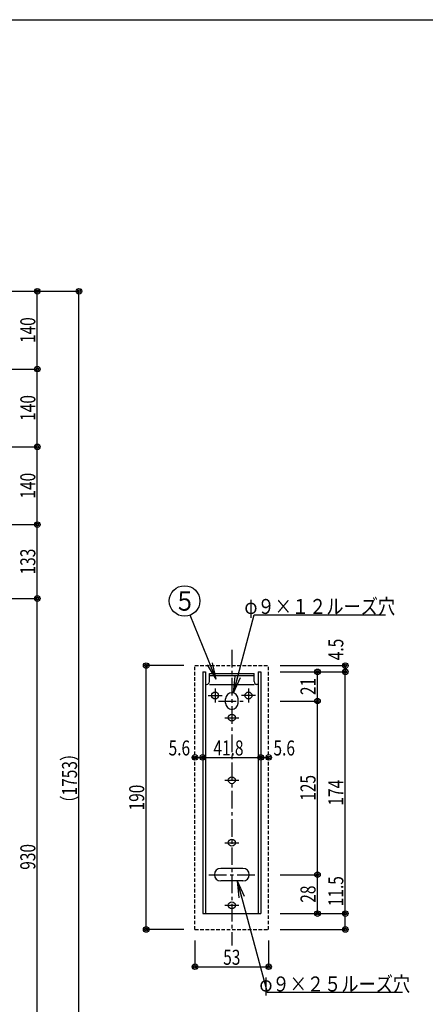
# Model space of a CAD drawing. Extents: x 100 to 4100, y 100 to 2870.
# Drawn here: x 1462 to 2192, y 1098 to 2870 of the extents above; entities that cross this region are included whole.
import ezdxf
from ezdxf.enums import TextEntityAlignment as Align

# ---------------------------------------------------------------- set-up
doc = ezdxf.new("R2010")
doc.units = 0
doc.header["$MEASUREMENT"] = 0
doc.linetypes.add('CENTER', pattern=[50.8, 31.75, -6.35, 6.35, -6.35])
doc.linetypes.add('HIDDEN', pattern=[9.525, 6.35, -3.175])
doc.layers.get('0').update_dxf_attribs({"linetype": 'CONTINUOUS'})
doc.layers.add('LAY-1', color=7, linetype='CONTINUOUS')
doc.styles.add('EXCADDIM1', font='monotxt', dxfattribs={"width": 0.76, "bigfont": 'extfont'})
doc.styles.add('EXCADSTD', font='monotxt', dxfattribs={"bigfont": 'extfont'})
doc.styles.get("Standard").update_dxf_attribs({"font": 'monotxt', "bigfont": 'extfont'})
doc.dimstyles.get("Standard").update_dxf_attribs({"dimtxt": 0.18, "dimasz": 0.18, "dimexe": 0.18, "dimexo": 0.0625, "dimgap": 0.09, "dimtad": 0, "dimtih": 1, "dimtoh": 1, "dimdec": 4, "dimzin": 0, "dimtxsty": 'STANDARD', "dimcen": 0.09, "dimazin": 3, "dimtfac": 1, "dimtdec": 4, "dimtmove": 0, "dimatfit": 3, "dimtolj": 1, "dimtzin": 0})

# ---------------------------------------------------------------- blocks, each defined once
blk = doc.blocks.new('_EX_NORM')
at = {"color": 0, "linetype": 'CONTINUOUS'}
for q in [(-1, 0.166667), (-1, 0), (-1, -0.166667)]:
    blk.add_line((0, 0), q, dxfattribs=at)
blk = doc.blocks.new('*D14')
at = {"layer": 'LAY-1', "color": 7, "linetype": 'CONTINUOUS'}
for p, q in [((1757.506098, 1707.5), (1689.756098, 1707.5)), ((1689.756098, 1232.5), (1689.756098, 1707.5)), ((1757.506098, 1232.5), (1689.756098, 1232.5))]:
    blk.add_line(p, q, dxfattribs=at)
for centre, radius in [((1689.756098, 1707.5), 5), ((1689.756098, 1707.5), 2.5), ((1689.756098, 1232.5), 5), ((1689.756098, 1232.5), 2.5)]:
    blk.add_circle(centre, radius, dxfattribs=at)
at = {"layer": 'LAY-1', "color": 7, "linetype": 'CONTINUOUS', "style": 'EXCADSTD', "width": 0.756}
blk.add_text('190', height=27, rotation=90, dxfattribs=at).set_placement((1686.256098, 1470), align=Align.CENTER)
blk = doc.blocks.new('_EX_BCIR')
at = {"color": 0, "linetype": 'CONTINUOUS'}
blk.add_line((0, 0), (-1, 0), dxfattribs=at)
for radius in [0.5, 0.25]:
    blk.add_circle((0, 0), radius, dxfattribs=at)
blk = doc.blocks.new('*D15')
at = {"layer": 'LAY-1', "color": 7, "linetype": 'CONTINUOUS'}
blk.add_line((1997.756098, 1261.25), (1997.756098, 1331.25), dxfattribs=at)
for centre, radius in [((1997.756098, 1331.25), 5), ((1997.756098, 1331.25), 2.5), ((1997.756098, 1261.25), 5), ((1997.756098, 1261.25), 2.5)]:
    blk.add_circle(centre, radius, dxfattribs=at)
at = {"layer": 'LAY-1', "color": 7, "linetype": 'CONTINUOUS', "style": 'EXCADSTD', "width": 0.756}
blk.add_text('28', height=27, rotation=90, dxfattribs=at).set_placement((1994.256098, 1296.25), align=Align.CENTER)
blk = doc.blocks.new('*D16')
at = {"layer": 'LAY-1', "color": 7, "linetype": 'CONTINUOUS'}
for p, q in [((1997.756098, 1331.25), (1997.756098, 1643.75)), ((1930.756096, 1331.25), (1997.756098, 1331.25))]:
    blk.add_line(p, q, dxfattribs=at)
for radius in [5, 2.5]:
    blk.add_circle((1997.756098, 1643.75), radius, dxfattribs=at)
at = {"layer": 'LAY-1', "color": 7, "linetype": 'CONTINUOUS', "style": 'EXCADSTD', "width": 0.756}
blk.add_text('125', height=27, rotation=90, dxfattribs=at).set_placement((1994.256098, 1487.5), align=Align.CENTER)
blk = doc.blocks.new('_EX_NONE')
at = {"color": 0, "linetype": 'CONTINUOUS'}
blk.add_line((0, 0), (-1, 0), dxfattribs=at)
blk = doc.blocks.new('*D17')
at = {"layer": 'LAY-1', "color": 7, "linetype": 'CONTINUOUS'}
for p, q in [((1997.756098, 1643.75), (1997.756098, 1696.25)), ((1930.756096, 1643.75), (1997.756098, 1643.75))]:
    blk.add_line(p, q, dxfattribs=at)
for radius in [5, 2.5]:
    blk.add_circle((1997.756098, 1696.25), radius, dxfattribs=at)
at = {"layer": 'LAY-1', "color": 7, "linetype": 'CONTINUOUS', "style": 'EXCADSTD', "width": 0.756}
blk.add_text('21', height=27, rotation=90, dxfattribs=at).set_placement((1994.256098, 1670), align=Align.CENTER)
blk = doc.blocks.new('*D18')
at = {"layer": 'LAY-1', "color": 7, "linetype": 'CONTINUOUS'}
for p, q in [((1930.756097, 1696.25), (2047.756098, 1696.25)), ((2047.756098, 1261.25), (2047.756098, 1696.25)), ((1930.756097, 1261.25), (2047.756098, 1261.25))]:
    blk.add_line(p, q, dxfattribs=at)
for centre, radius in [((2047.756098, 1696.25), 5), ((2047.756098, 1696.25), 2.5), ((2047.756098, 1261.25), 5), ((2047.756098, 1261.25), 2.5)]:
    blk.add_circle(centre, radius, dxfattribs=at)
at = {"layer": 'LAY-1', "color": 7, "linetype": 'CONTINUOUS', "style": 'EXCADSTD', "width": 0.756}
blk.add_text('174', height=27, rotation=90, dxfattribs=at).set_placement((2044.256098, 1478.75), align=Align.CENTER)
blk = doc.blocks.new('*D19')
at = {"layer": 'LAY-1', "color": 7, "linetype": 'CONTINUOUS'}
for p, q in [((2047.756098, 1232.5), (2047.756098, 1261.25)), ((1930.756099, 1232.5), (2047.756098, 1232.5))]:
    blk.add_line(p, q, dxfattribs=at)
for centre, radius in [((2047.756098, 1261.25), 5), ((2047.756098, 1261.25), 2.5), ((2047.756098, 1232.5), 5), ((2047.756098, 1232.5), 2.5)]:
    blk.add_circle(centre, radius, dxfattribs=at)
at = {"layer": 'LAY-1', "color": 7, "linetype": 'CONTINUOUS', "style": 'EXCADSTD', "width": 0.756}
blk.add_text('11.5', height=27, rotation=90, dxfattribs=at).set_placement((2044.256098, 1301.5), align=Align.CENTER)
blk = doc.blocks.new('*D20')
at = {"layer": 'LAY-1', "color": 7, "linetype": 'CONTINUOUS'}
for p, q in [((1930.756099, 1707.5), (2047.756098, 1707.5)), ((2047.756098, 1707.5), (2047.756098, 1696.25))]:
    blk.add_line(p, q, dxfattribs=at)
for centre, radius in [((2047.756098, 1707.5), 5), ((2047.756098, 1696.25), 5), ((2047.756098, 1707.5), 2.5), ((2047.756098, 1696.25), 2.5)]:
    blk.add_circle(centre, radius, dxfattribs=at)
at = {"layer": 'LAY-1', "color": 7, "linetype": 'CONTINUOUS', "style": 'EXCADSTD', "width": 0.756}
blk.add_text('4.5', height=27, rotation=90, dxfattribs=at).set_placement((2044.256098, 1736.5), align=Align.CENTER)
blk = doc.blocks.new('*D21')
at = {"layer": 'LAY-1', "color": 7, "linetype": 'CONTINUOUS'}
blk.add_line((1777.506098, 1542.264428), (1791.506098, 1542.264428), dxfattribs=at)
for centre, radius in [((1777.506098, 1542.264428), 5), ((1777.506098, 1542.264428), 2.5), ((1791.506098, 1542.264428), 5), ((1791.506098, 1542.264428), 2.5)]:
    blk.add_circle(centre, radius, dxfattribs=at)
at = {"layer": 'LAY-1', "color": 7, "linetype": 'CONTINUOUS', "style": 'EXCADSTD', "width": 0.756}
blk.add_text('5.6', height=27, dxfattribs=at).set_placement((1749.4404, 1545.764428), align=Align.CENTER)
blk = doc.blocks.new('*D22')
at = {"layer": 'LAY-1', "color": 7, "linetype": 'CONTINUOUS'}
blk.add_line((1791.506098, 1542.264428), (1896.006098, 1542.264428), dxfattribs=at)
for centre, radius in [((1791.506098, 1542.264428), 5), ((1791.506098, 1542.264428), 2.5), ((1896.006098, 1542.264428), 5), ((1896.006098, 1542.264428), 2.5)]:
    blk.add_circle(centre, radius, dxfattribs=at)
at = {"layer": 'LAY-1', "color": 7, "linetype": 'CONTINUOUS', "style": 'EXCADSTD', "width": 0.756}
blk.add_text('41.8', height=27, dxfattribs=at).set_placement((1837.756098, 1545.764428), align=Align.CENTER)
blk = doc.blocks.new('*D23')
at = {"layer": 'LAY-1', "color": 7, "linetype": 'CONTINUOUS'}
blk.add_line((1896.006098, 1542.264428), (1910.006098, 1542.264428), dxfattribs=at)
for centre, radius in [((1896.006098, 1542.264428), 5), ((1896.006098, 1542.264428), 2.5), ((1910.006098, 1542.264428), 5), ((1910.006098, 1542.264428), 2.5)]:
    blk.add_circle(centre, radius, dxfattribs=at)
at = {"layer": 'LAY-1', "color": 7, "linetype": 'CONTINUOUS', "style": 'EXCADSTD', "width": 0.756}
blk.add_text('5.6', height=27, dxfattribs=at).set_placement((1938.006098, 1545.764428), align=Align.CENTER)
blk = doc.blocks.new('*D24')
at = {"layer": 'LAY-1', "color": 7, "linetype": 'CONTINUOUS'}
for p, q in [((1777.506098, 1212.5), (1777.506098, 1165.514428)), ((1910.006098, 1212.5), (1910.006098, 1165.514428)), ((1777.506098, 1165.514428), (1910.006098, 1165.514428))]:
    blk.add_line(p, q, dxfattribs=at)
for centre, radius in [((1777.506098, 1165.514428), 5), ((1910.006098, 1165.514428), 5), ((1777.506098, 1165.514428), 2.5), ((1910.006098, 1165.514428), 2.5)]:
    blk.add_circle(centre, radius, dxfattribs=at)
at = {"layer": 'LAY-1', "color": 7, "linetype": 'CONTINUOUS', "style": 'EXCADSTD', "width": 0.756}
blk.add_text('53', height=27, dxfattribs=at).set_placement((1843.756098, 1169.014428), align=Align.CENTER)
blk = doc.blocks.new('*D41')
at = {"layer": 'LAY-1', "color": 7, "linetype": 'CONTINUOUS'}
for p, q in [((1294.004685, 2101.258682), (1494.00469, 2101.258682)), ((1494.00469, 1961.258682), (1494.00469, 2101.258682)), ((1294.004685, 1961.258682), (1494.00469, 1961.258682))]:
    blk.add_line(p, q, dxfattribs=at)
for centre, radius in [((1494.00469, 2101.258682), 5), ((1494.00469, 2101.258682), 2.5), ((1494.00469, 1961.258682), 5), ((1494.00469, 1961.258682), 2.5)]:
    blk.add_circle(centre, radius, dxfattribs=at)
at = {"layer": 'LAY-1', "color": 7, "linetype": 'CONTINUOUS', "style": 'EXCADSTD', "width": 0.756}
blk.add_text('140', height=27, rotation=90, dxfattribs=at).set_placement((1490.50469, 2031.258682), align=Align.CENTER)
blk = doc.blocks.new('*D42')
at = {"layer": 'LAY-1', "color": 7, "linetype": 'CONTINUOUS'}
for p, q in [((1294.004685, 2241.258682), (1494.00469, 2241.258682)), ((1494.00469, 2101.258682), (1494.00469, 2241.258682)), ((1294.004685, 2101.258682), (1494.00469, 2101.258682))]:
    blk.add_line(p, q, dxfattribs=at)
for centre, radius in [((1494.00469, 2241.258682), 5), ((1494.00469, 2241.258682), 2.5), ((1494.00469, 2101.258682), 5), ((1494.00469, 2101.258682), 2.5)]:
    blk.add_circle(centre, radius, dxfattribs=at)
at = {"layer": 'LAY-1', "color": 7, "linetype": 'CONTINUOUS', "style": 'EXCADSTD', "width": 0.756}
blk.add_text('140', height=27, rotation=90, dxfattribs=at).set_placement((1490.50469, 2171.258682), align=Align.CENTER)
blk = doc.blocks.new('*D43')
at = {"layer": 'LAY-1', "color": 7, "linetype": 'CONTINUOUS'}
for p, q in [((1294.004685, 2381.258682), (1494.00469, 2381.258682)), ((1494.00469, 2241.258682), (1494.00469, 2381.258682)), ((1294.004685, 2241.258682), (1494.00469, 2241.258682))]:
    blk.add_line(p, q, dxfattribs=at)
for centre, radius in [((1494.00469, 2381.258682), 5), ((1494.00469, 2381.258682), 2.5), ((1494.00469, 2241.258682), 5), ((1494.00469, 2241.258682), 2.5)]:
    blk.add_circle(centre, radius, dxfattribs=at)
at = {"layer": 'LAY-1', "color": 7, "linetype": 'CONTINUOUS', "style": 'EXCADSTD', "width": 0.756}
blk.add_text('140', height=27, rotation=90, dxfattribs=at).set_placement((1490.50469, 2311.258682), align=Align.CENTER)
blk = doc.blocks.new('*D44')
at = {"layer": 'LAY-1', "color": 7, "linetype": 'CONTINUOUS'}
for p, q in [((990.004688, 1828.258682), (1494.00469, 1828.258682)), ((1494.00469, 898.258682), (1494.00469, 1828.258682)), ((870.004694, 898.258682), (1494.00469, 898.258682))]:
    blk.add_line(p, q, dxfattribs=at)
for centre, radius in [((1494.00469, 1828.258682), 5), ((1494.00469, 1828.258682), 2.5), ((1494.00469, 898.258682), 5), ((1494.00469, 898.258682), 2.5)]:
    blk.add_circle(centre, radius, dxfattribs=at)
at = {"layer": 'LAY-1', "color": 7, "linetype": 'CONTINUOUS', "style": 'EXCADSTD', "width": 0.756}
blk.add_text('930', height=27, rotation=90, dxfattribs=at).set_placement((1490.50469, 1363.258682), align=Align.CENTER)
blk = doc.blocks.new('*D46')
at = {"layer": 'LAY-1', "color": 7, "linetype": 'CONTINUOUS'}
blk.add_line((1494.00469, 1828.258682), (1494.00469, 1961.258682), dxfattribs=at)
for centre, radius in [((1494.00469, 1961.258682), 5), ((1494.00469, 1961.258682), 2.5), ((1494.00469, 1828.258682), 5), ((1494.00469, 1828.258682), 2.5)]:
    blk.add_circle(centre, radius, dxfattribs=at)
at = {"layer": 'LAY-1', "color": 7, "linetype": 'CONTINUOUS', "style": 'EXCADSTD', "width": 0.756}
blk.add_text('133', height=27, rotation=90, dxfattribs=at).set_placement((1490.50469, 1894.758682), align=Align.CENTER)
blk = doc.blocks.new('*D47')
at = {"layer": 'LAY-1', "color": 7, "linetype": 'CONTINUOUS'}
for p in [(1294.00469, 2381.258682), (1569.00469, 628.258682)]:
    blk.add_line(p, (1569.00469, 2381.258682), dxfattribs=at)
for centre, radius in [((1569.00469, 2381.258682), 5), ((1569.00469, 2381.258682), 2.5), ((1569.00469, 628.258682), 5), ((1569.00469, 628.258682), 2.5)]:
    blk.add_circle(centre, radius, dxfattribs=at)
at = {"layer": 'LAY-1', "color": 7, "linetype": 'CONTINUOUS', "style": 'EXCADSTD', "width": 0.756}
blk.add_text('（1753）', height=27, rotation=90, dxfattribs=at).set_placement((1565.50469, 1504.758682), align=Align.CENTER)

msp = doc.modelspace()

# ---------------------------------------------------------------- linework, layer by layer
at = {"layer": 'LAY-1', "color": 7, "linetype": 'CENTER'}
for p, q in [((1843.756, 1736.025), (1843.756, 1203.525)), ((1813.756, 1666.25), (1813.756, 1641.25)), ((1873.756, 1666.25), (1873.756, 1641.25)), ((1801.256, 1653.75), (1826.256, 1653.75)), ((1886.256, 1653.75), (1861.256, 1653.75)), ((1820.006, 1643.75), (1867.506, 1643.75)), ((1831.256, 1613.75), (1856.256, 1613.75)), ((1831.256, 1501.25), (1856.256, 1501.25)), ((1831.256, 1388.75), (1856.256, 1388.75)), ((1802.506, 1331.25), (1885.006, 1331.25)), ((1831.256, 1276.25), (1856.256, 1276.25))]:
    msp.add_line(p, q, dxfattribs=at)
at = {"layer": 'LAY-1', "color": 7, "linetype": 'HIDDEN'}
for p, q in [((1777.506, 1707.5), (1910.006, 1707.5)), ((1777.506, 1232.5), (1777.506, 1707.5)), ((1910.006, 1232.5), (1910.006, 1707.5)), ((1777.506, 1232.5), (1910.006, 1232.5))]:
    msp.add_line(p, q, dxfattribs=at)
at = {"layer": 'LAY-1', "color": 6, "linetype": 'CONTINUOUS'}
for p, q in [((1791.506, 1696.25), (1796.506, 1696.25)), ((1791.506, 1696.25), (1791.506, 1261.25)), ((1796.506, 1696.25), (1796.506, 1261.25)), ((1803.506, 1693.195), (1884.006, 1693.195)), ((1803.506, 1678.75), (1803.506, 1693.195)), ((1803.506, 1689.66), (1884.006, 1689.66)), ((1884.006, 1678.75), (1884.006, 1693.195)), ((1891.006, 1696.25), (1896.006, 1696.25)), ((1891.006, 1696.25), (1891.006, 1261.25)), ((1896.006, 1696.25), (1896.006, 1261.25)), ((1796.506, 1673.75), (1798.506, 1673.75)), ((1891.006, 1673.75), (1889.006, 1673.75)), ((1832.506, 1640), (1832.506, 1647.5)), ((1855.006, 1640), (1855.006, 1647.5)), ((1863.756, 1342.5), (1823.756, 1342.5)), ((1863.756, 1320), (1823.756, 1320)), ((1791.506, 1261.25), (1896.006, 1261.25))]:
    msp.add_line(p, q, dxfattribs=at)
at = {"layer": 'LAY-1', "color": 7, "linetype": 'CONTINUOUS'}
msp.add_line((1803.506, 1673.75), (1884.006, 1673.75), dxfattribs=at)
at = {"layer": 'LAY-1', "color": 4, "linetype": 'CONTINUOUS', "flags": 128}
msp.add_lwpolyline([(100, 100), (100, 2870), (4100, 2870), (4100, 100), (100, 100)], dxfattribs=at)
at = {"layer": 'LAY-1', "color": 7, "linetype": 'CONTINUOUS'}
msp.add_circle((1758.874, 1823.809), 27.5, dxfattribs=at)
at = {"layer": 'LAY-1', "color": 6, "linetype": 'CONTINUOUS'}
for centre in [(1813.756, 1653.75), (1873.756, 1653.75), (1843.756, 1613.75), (1843.756, 1501.25), (1843.756, 1388.75), (1843.756, 1276.25)]:
    msp.add_circle(centre, 6.25, dxfattribs=at)
for centre, radius, start, end in [((1798.506, 1678.75), 5, 270, 0), ((1889.006, 1678.75), 5, 180, 270), ((1843.756, 1647.5), 11.25, 0, 180), ((1843.756, 1640), 11.25, 180, 0), ((1823.756, 1331.25), 11.25, 90, 270), ((1863.756, 1331.25), 11.25, 270, 90)]:
    msp.add_arc(centre, radius, start, end, dxfattribs=at)

# ---------------------------------------------------------------- texts
at = {"layer": 'LAY-1', "color": 7, "linetype": 'CONTINUOUS', "attachment_point": 2, "style": 'EXCADSTD'}
for s, insert, char_height, width in [('{\\W0.8400;５}', (1759.424, 1841.31), 35.00178, 105.00535), ('{\\T0.83;\\W0.8400;φ９×１２ルーズ穴}', (2001.932, 1827.464), 27, 621), ('{\\T0.83;\\W0.8400;φ９×２５ルーズ穴}', (2028.903, 1147.991), 27, 621)]:
    msp.add_mtext(s, dxfattribs=dict(at, insert=insert, char_height=char_height, width=width))

# ---------------------------------------------------------------- dimensions: what is measured, and where the dimension line sits
at = {"layer": 'LAY-1', "color": 7, "linetype": 'CONTINUOUS'}
for base, p1, p2, text, override, picture, middle in [((1569.005, 2381.259), (701.486, 628.259), (1172.523, 2381.259), '（<>）', {"dimtxt": 27, "dimasz": 10, "dimexe": 0, "dimexo": 121.48138, "dimgap": 3.5, "dimtad": 1, "dimjust": 0, "dimtih": 0, "dimtoh": 0, "dimdec": 2, "dimzin": 8, "dimtxsty": 'EXCADDIM1', "dimblk1": '_EX_BCIR', "dimblk2": '_EX_BCIR', "dimsah": 1, "dimse1": 1, "dimse2": 0, "dimclrd": 7, "dimclre": 7, "dimclrt": 7, "dimtmove": 2}, '*D47', (1550.505, 1504.759)), ((1689.756, 1707.5), (1777.506, 1232.5), (1777.506, 1707.5), '190', {"dimtxt": 27, "dimasz": 10, "dimexe": 0, "dimexo": 20, "dimgap": 3.5, "dimtad": 1, "dimjust": 0, "dimtih": 0, "dimtoh": 0, "dimdec": 2, "dimzin": 8, "dimtxsty": 'EXCADDIM1', "dimblk1": '_EX_BCIR', "dimblk2": '_EX_BCIR', "dimsah": 1, "dimse1": 0, "dimse2": 0, "dimclrd": 7, "dimclre": 7, "dimclrt": 7, "dimtmove": 2}, '*D14', (1671.256, 1470)), ((1997.756, 1696.25), (1867.506, 1643.75), (1911.006, 1696.25), '21', {"dimtxt": 27, "dimasz": 10, "dimexe": 0, "dimexo": 63.249998, "dimgap": 3.5, "dimtad": 1, "dimjust": 0, "dimtih": 0, "dimtoh": 0, "dimdec": 2, "dimzin": 8, "dimtxsty": 'EXCADDIM1', "dimblk1": '_EX_NONE', "dimblk2": '_EX_BCIR', "dimsah": 1, "dimse1": 0, "dimse2": 1, "dimclrd": 7, "dimclre": 7, "dimclrt": 7, "dimtmove": 2}, '*D17', (1979.256, 1670)), ((2047.756, 1696.25), (1896.006, 1261.25), (1896.006, 1696.25), '174', {"dimtxt": 27, "dimasz": 10, "dimexe": 0, "dimexo": 34.749999, "dimgap": 3.5, "dimtad": 1, "dimjust": 0, "dimtih": 0, "dimtoh": 0, "dimdec": 2, "dimzin": 8, "dimtxsty": 'EXCADDIM1', "dimblk1": '_EX_BCIR', "dimblk2": '_EX_BCIR', "dimsah": 1, "dimse1": 0, "dimse2": 0, "dimclrd": 7, "dimclre": 7, "dimclrt": 7, "dimtmove": 2}, '*D18', (2029.256, 1478.75)), ((1997.756, 1643.75), (1885.006, 1331.25), (1882.506, 1643.75), '125', {"dimtxt": 27, "dimasz": 10, "dimexe": 0, "dimexo": 45.749998, "dimgap": 3.5, "dimtad": 1, "dimjust": 0, "dimtih": 0, "dimtoh": 0, "dimdec": 2, "dimzin": 8, "dimtxsty": 'EXCADDIM1', "dimblk1": '_EX_NONE', "dimblk2": '_EX_BCIR', "dimsah": 1, "dimse1": 0, "dimse2": 1, "dimclrd": 7, "dimclre": 7, "dimclrt": 7, "dimtmove": 2}, '*D16', (1979.256, 1487.5)), ((1997.756, 1331.25), (1911.006, 1261.25), (1900.006, 1331.25), '28', {"dimtxt": 27, "dimasz": 10, "dimexe": 0, "dimexo": 0, "dimgap": 3.5, "dimtad": 1, "dimjust": 0, "dimtih": 0, "dimtoh": 0, "dimdec": 2, "dimzin": 8, "dimtxsty": 'EXCADDIM1', "dimblk1": '_EX_BCIR', "dimblk2": '_EX_BCIR', "dimsah": 1, "dimse1": 1, "dimse2": 1, "dimclrd": 7, "dimclre": 7, "dimclrt": 7, "dimtmove": 2}, '*D15', (1979.256, 1296.25))]:
    dim = msp.add_linear_dim(base=base, p1=p1, p2=p2, angle=90, text=text, dimstyle='STANDARD', override=override, dxfattribs=at)
    dim.commit()
    dim.dimension.update_dxf_attribs({"geometry": picture, "text_midpoint": middle, "dimtype": 160})
for base, p1, p2, override, picture, middle in [((1494.005, 2381.259), (1071.236, 2241.259), (1071.236, 2381.259), {"dimtxt": 27, "dimasz": 10, "dimexe": 0, "dimexo": 222.768898, "dimgap": 3.5, "dimtad": 1, "dimjust": 0, "dimtih": 0, "dimtoh": 0, "dimdec": 2, "dimzin": 8, "dimtxsty": 'EXCADDIM1', "dimblk1": '_EX_BCIR', "dimblk2": '_EX_BCIR', "dimsah": 1, "dimse1": 0, "dimse2": 0, "dimclrd": 7, "dimclre": 7, "dimclrt": 7, "dimtmove": 2}, '*D43', (1475.505, 2311.259)), ((1494.005, 2241.259), (1071.236, 2101.259), (1071.236, 2241.259), {"dimtxt": 27, "dimasz": 10, "dimexe": 0, "dimexo": 222.768898, "dimgap": 3.5, "dimtad": 1, "dimjust": 0, "dimtih": 0, "dimtoh": 0, "dimdec": 2, "dimzin": 8, "dimtxsty": 'EXCADDIM1', "dimblk1": '_EX_BCIR', "dimblk2": '_EX_BCIR', "dimsah": 1, "dimse1": 0, "dimse2": 0, "dimclrd": 7, "dimclre": 7, "dimclrt": 7, "dimtmove": 2}, '*D42', (1475.505, 2171.259)), ((1494.005, 2101.259), (1071.236, 1961.259), (1071.236, 2101.259), {"dimtxt": 27, "dimasz": 10, "dimexe": 0, "dimexo": 222.768898, "dimgap": 3.5, "dimtad": 1, "dimjust": 0, "dimtih": 0, "dimtoh": 0, "dimdec": 2, "dimzin": 8, "dimtxsty": 'EXCADDIM1', "dimblk1": '_EX_BCIR', "dimblk2": '_EX_BCIR', "dimsah": 1, "dimse1": 0, "dimse2": 0, "dimclrd": 7, "dimclre": 7, "dimclrt": 7, "dimtmove": 2}, '*D41', (1475.505, 2031.259)), ((1494.005, 1961.259), (1494.005, 1828.259), (1494.005, 1961.259), {"dimtxt": 27, "dimasz": 10, "dimexe": 0, "dimexo": 0, "dimgap": 3.5, "dimtad": 1, "dimjust": 0, "dimtih": 0, "dimtoh": 0, "dimdec": 2, "dimzin": 8, "dimtxsty": 'EXCADDIM1', "dimblk1": '_EX_BCIR', "dimblk2": '_EX_BCIR', "dimsah": 1, "dimse1": 1, "dimse2": 1, "dimclrd": 7, "dimclre": 7, "dimclrt": 7, "dimtmove": 2}, '*D46', (1475.505, 1894.759)), ((1494.005, 1828.259), (644.005, 898.259), (726.005, 1828.259), {"dimtxt": 27, "dimasz": 10, "dimexe": 0, "dimexo": 226.000004, "dimgap": 3.5, "dimtad": 1, "dimjust": 0, "dimtih": 0, "dimtoh": 0, "dimdec": 2, "dimzin": 8, "dimtxsty": 'EXCADDIM1', "dimblk1": '_EX_BCIR', "dimblk2": '_EX_BCIR', "dimsah": 1, "dimse1": 0, "dimse2": 0, "dimclrd": 7, "dimclre": 7, "dimclrt": 7, "dimtmove": 2}, '*D44', (1475.505, 1363.259))]:
    dim = msp.add_linear_dim(base=base, p1=p1, p2=p2, angle=90, dimstyle='STANDARD', override=override, dxfattribs=at)
    dim.commit()
    dim.dimension.update_dxf_attribs({"geometry": picture, "text_midpoint": middle, "dimtype": 160})
for base, p1, p2, text, picture, middle in [((2047.756, 1696.25), (1910.006, 1707.5), (2047.756, 1696.25), '4.5', '*D20', (2029.256, 1736.5)), ((2047.756, 1261.25), (1910.006, 1232.5), (2047.756, 1261.25), '11.5', '*D19', (2029.256, 1301.5))]:
    dim = msp.add_linear_dim(base=base, p1=p1, p2=p2, angle=90, text=text, dimstyle='STANDARD', override={"dimtxt": 27, "dimasz": 10, "dimexe": 0, "dimexo": 20.75, "dimgap": 3.5, "dimtad": 1, "dimjust": 0, "dimtih": 0, "dimtoh": 0, "dimdec": 2, "dimzin": 8, "dimtxsty": 'EXCADDIM1', "dimblk1": '_EX_BCIR', "dimblk2": '_EX_BCIR', "dimsah": 1, "dimse1": 0, "dimse2": 1, "dimclrd": 7, "dimclre": 7, "dimclrt": 7, "dimtmove": 2}, dxfattribs=at)
    dim.commit()
    dim.dimension.update_dxf_attribs({"geometry": picture, "text_midpoint": middle, "dimtype": 160, "text_rotation": 90})
for base, p1, p2, text, override, picture, middle in [((1791.506, 1542.264), (1777.506, 1542.264), (1791.506, 1542.264), '5.6', {"dimtxt": 27, "dimasz": 10, "dimexe": 0, "dimexo": 0, "dimgap": 3.5, "dimtad": 1, "dimjust": 0, "dimtih": 0, "dimtoh": 0, "dimdec": 2, "dimzin": 8, "dimtxsty": 'EXCADDIM1', "dimblk1": '_EX_BCIR', "dimblk2": '_EX_BCIR', "dimsah": 1, "dimse1": 1, "dimse2": 1, "dimclrd": 7, "dimclre": 7, "dimclrt": 7, "dimtmove": 2}, '*D21', (1749.44, 1560.764)), ((1896.006, 1542.264), (1791.506, 1542.264), (1896.006, 1542.264), '41.8', {"dimtxt": 27, "dimasz": 10, "dimexe": 0, "dimexo": 0, "dimgap": 3.5, "dimtad": 1, "dimjust": 0, "dimtih": 0, "dimtoh": 0, "dimdec": 2, "dimzin": 8, "dimtxsty": 'EXCADDIM1', "dimblk1": '_EX_BCIR', "dimblk2": '_EX_BCIR', "dimsah": 1, "dimse1": 1, "dimse2": 1, "dimclrd": 7, "dimclre": 7, "dimclrt": 7, "dimtmove": 2}, '*D22', (1837.756, 1560.764)), ((1910.006, 1542.264), (1896.006, 1542.264), (1910.006, 1542.264), '5.6', {"dimtxt": 27, "dimasz": 10, "dimexe": 0, "dimexo": 0, "dimgap": 3.5, "dimtad": 1, "dimjust": 0, "dimtih": 0, "dimtoh": 0, "dimdec": 2, "dimzin": 8, "dimtxsty": 'EXCADDIM1', "dimblk1": '_EX_BCIR', "dimblk2": '_EX_BCIR', "dimsah": 1, "dimse1": 1, "dimse2": 1, "dimclrd": 7, "dimclre": 7, "dimclrt": 7, "dimtmove": 2}, '*D23', (1938.006, 1560.764)), ((1910.006, 1165.514), (1777.506, 1232.5), (1910.006, 1232.5), '53', {"dimtxt": 27, "dimasz": 10, "dimexe": 0, "dimexo": 20, "dimgap": 3.5, "dimtad": 1, "dimjust": 0, "dimtih": 0, "dimtoh": 0, "dimdec": 2, "dimzin": 8, "dimtxsty": 'EXCADDIM1', "dimblk1": '_EX_BCIR', "dimblk2": '_EX_BCIR', "dimsah": 1, "dimse1": 0, "dimse2": 0, "dimclrd": 7, "dimclre": 7, "dimclrt": 7, "dimtmove": 2}, '*D24', (1843.756, 1184.014))]:
    dim = msp.add_linear_dim(base=base, p1=p1, p2=p2, text=text, dimstyle='STANDARD', override=override, dxfattribs=at)
    dim.commit()
    dim.dimension.update_dxf_attribs({"geometry": picture, "text_midpoint": middle, "dimtype": 160})

# ---------------------------------------------------------------- leaders
for points in [[(1815.643, 1682.882), (1769.15, 1798.301)], [(1846.668, 1658.367), (1884.006, 1798.964), (2119.858, 1798.964)], [(1853.166, 1320), (1907.227, 1119.491), (2150.578, 1119.491)]]:
    msp.add_leader(points, dimstyle='STANDARD', override={"dimasz": 30, "dimldrblk": '_EX_NORM'}, dxfattribs=at)

doc.saveas('drawing.dxf')
